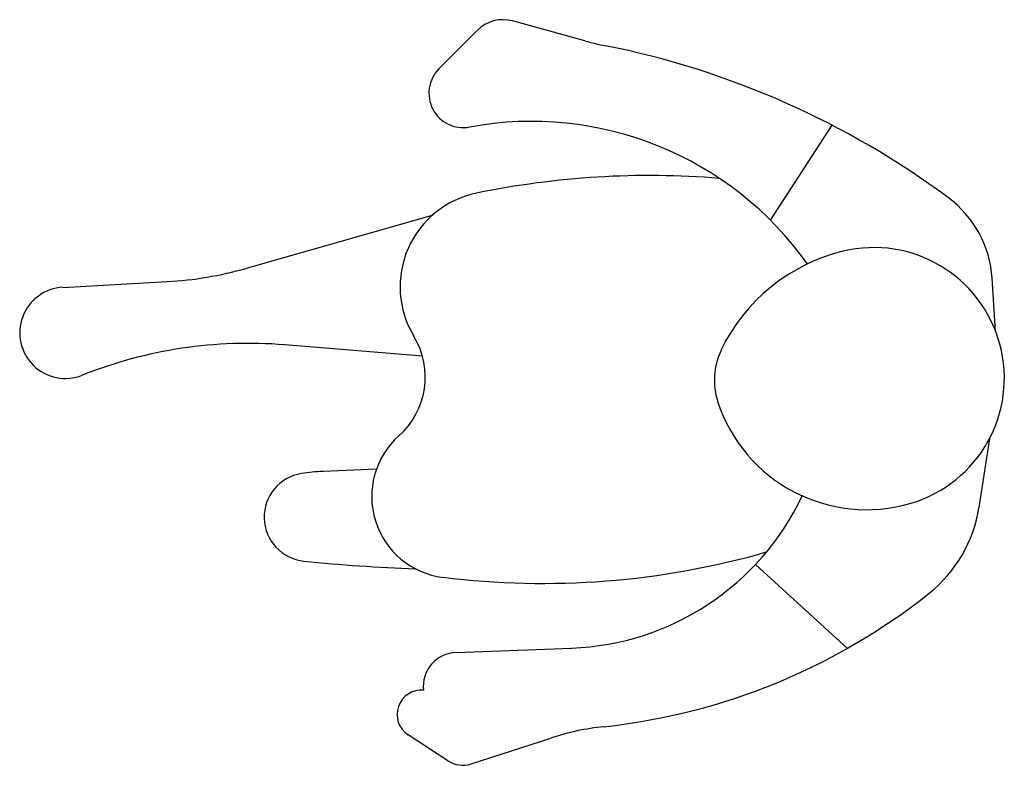
# Model space of a CAD drawing. Extents: x -71 to 46, y -43 to 46.
import ezdxf

# ---------------------------------------------------------------- set-up
doc = ezdxf.new("R2010")
doc.units = 0
doc.header["$MEASUREMENT"] = 0
doc.layers.get('0').update_dxf_attribs({"linetype": 'CONTINUOUS'})

msp = doc.modelspace()

# ---------------------------------------------------------------- linework, layer by layer
for p, q in [((-3.86, 43.25), (-12.48, 45.62)), ((-21.27, 39.89), (-16.7, 44.49)), ((18.27, 21.87), (25.63, 33.18)), ((-22.06, 22.43), (-44.26, 16.1)), ((-66.12, 13.84), (-53.68, 14.52)), ((45.13, 8.62), (44.72, 14.92)), ((-23.23, 5.64), (-39.66, 6.98)), ((44.4, -4.21), (43.14, -12.41)), ((-28.71, -7.85), (-35.08, -8.12)), ((16.5, -19.23), (27.46, -29.23)), ((-19.22, -29.72), (-5.43, -29.2)), ((-13.4, -28.8), (-13.4, -28.8)), ((-13.4, -28.8), (-13.4, -28.8)), ((-20.19, -42.65), (-24.95, -39.53)), ((-17.41, -43.02), (-7.93, -39.93)), ((-18.21, -42.6), (-18.21, -42.6))]:
    msp.add_line(p, q)
for centre, radius, start, end in [((-13.63, 41.44), 4.33, 74.6488, 135.191), ((5.58, 77.64), 35.67, 254.6488, 258.7098), ((-21.44, -57.73), 102.38, 53.4823, 78.7098), ((-18.36, 37), 4.1, 135.191, 280.5352), ((-10.23, -6.73), 40.37, 35.3591, 100.5352), ((3.89, -75.37), 102.55, 85.358, 101.6194), ((-14.47, 13.9), 11.42, 101.6194, 211.1132), ((31.73, 14.08), 13.02, 3.6797, 53.4823), ((32.09, -3.07), 21.83, 103.6582, 154.5338), ((30.61, 3.01), 15.57, 286.6404, 103.6582), ((-56.03, 57.42), 42.96, 273.1353, 285.909), ((-65.82, 8.41), 5.44, 93.1353, 291.7806), ((-44.01, -46.18), 53.34, 85.3147, 111.7806), ((-32.3, 3.13), 9.41, 311.773, 31.1132), ((19.83, 2.77), 8.24, 154.5338, 197.9036), ((29.73, 5.97), 18.65, 197.9036, 286.6404), ((-19.57, -11.12), 9.71, 131.773, 262.9174), ((-34.12, -31.13), 23.03, 92.4022, 98.8442), ((-36.85, -13.58), 5.26, 98.8442, 264.2352), ((-6.61, 2.49), 31.71, 272.1383, 334.7594), ((27.13, -9.97), 16.2, 308.5038, 351.3134), ((-8.85, 75.16), 96.64, 262.9174, 286.0136), ((-17.18, 181.2), 201.04, 264.2352, 268.0342), ((-9.62, 36.23), 75.23, 276.1348, 308.5038), ((-19.07, -33.78), 4.07, 92.1383, 186.3), ((-23.36, -37.11), 2.9, 85.0614, 236.7735), ((1.76, -69.67), 31.28, 96.1349, 108.0511), ((-18.42, -39.93), 3.24, 236.7735, 288.0511)]:
    msp.add_arc(centre, radius, start, end)

doc.saveas('drawing.dxf')
